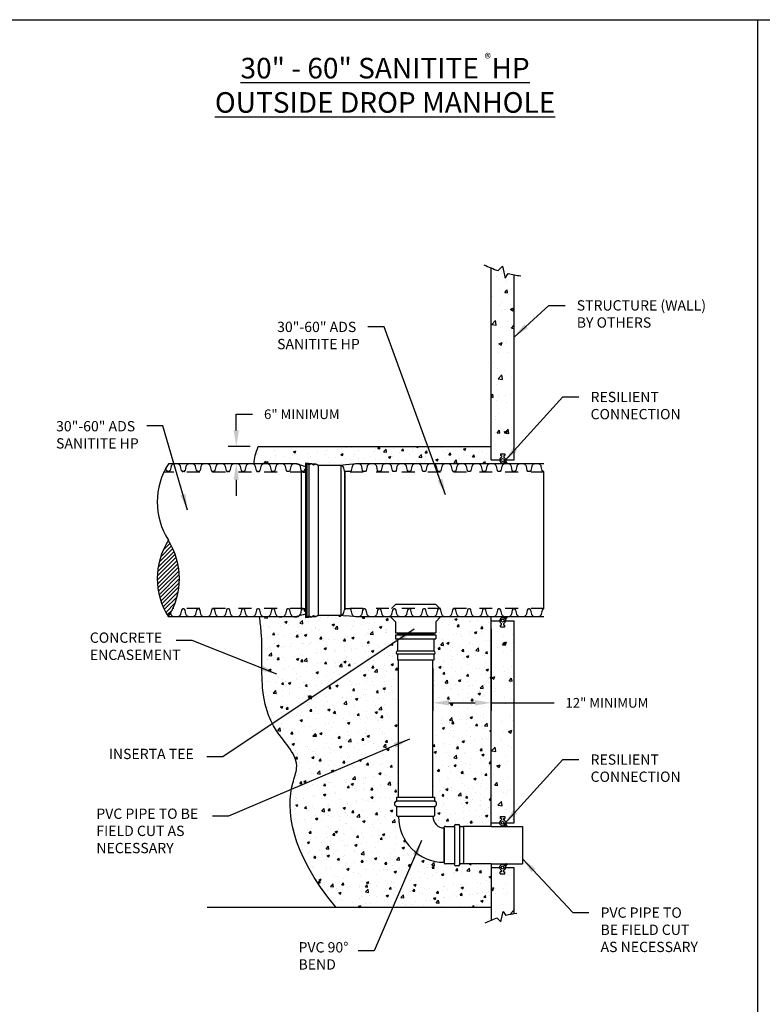
# Model space of a CAD drawing. Units: inches. Extents: x 0 to 41.3, y -0.2 to 26.6.
# Drawn here: x 25.8 to 31.6, y 10.5 to 18.1 of the extents above; entities that cross this region are included whole.
import ezdxf

# ---------------------------------------------------------------- set-up
doc = ezdxf.new("R2010")
doc.units = ezdxf.units.IN
doc.header["$MEASUREMENT"] = 0
doc.linetypes.add('HiddenADS', pattern=[0.078125, 0.0625, -0.015625])
for name, color, linetype in [('corr', 7, 'Continuous'), ('dim', 1, 'Continuous'), ('GASKET', 1, 'Continuous'), ('hidden', 6, 'HiddenADS'), ('OBJECT', 125, 'Continuous'), ('pipe', 7, 'Continuous'), ('text-d', 7, 'Continuous')]:
    doc.layers.add(name, color=color, linetype=linetype)
doc.styles.get("Standard").update_dxf_attribs({"font": 'arial.ttf'})
doc.dimstyles.new('ADS DETAIL', dxfattribs={"dimscale": 6, "dimtxt": 0.075, "dimasz": 0.125, "dimexe": 0.0625, "dimexo": 0.0625, "dimgap": 0.09, "dimtad": 0, "dimtih": 1, "dimtoh": 1, "dimzin": 10, "dimdsep": 46, "dimtxsty": 'Standard', "dimcen": 0.09, "dimclrd": 256, "dimclre": 256, "dimclrt": 256, "dimazin": 2, "dimtfac": 1, "dimtofl": 0, "dimtmove": 0, "dimatfit": 3, "dimfxl": 1, "dimtolj": 1, "dimtzin": 0, "dimarcsym": 0})
doc.dimstyles.new('ADS PLAN', dxfattribs={"dimtxt": 0.075, "dimasz": 0.125, "dimexe": 0.0625, "dimexo": 0.0625, "dimgap": 0.09, "dimtad": 0, "dimlfac": 0.083333, "dimrnd": 0.5, "dimdsep": 46, "dimtxsty": 'Standard', "dimcen": 0.09, "dimclrd": 256, "dimclre": 256, "dimclrt": 256, "dimadec": 0, "dimazin": 0, "dimtfac": 1, "dimtofl": 0, "dimtmove": 0, "dimatfit": 3, "dimfxl": 1, "dimtolj": 1, "dimtzin": 0, "dimarcsym": 0})

# ---------------------------------------------------------------- blocks, each defined once
blk = doc.blocks.new('*D17')
at = {"layer": 'Defpoints', "color": 0, "ltscale": 0.125, "transparency": 16777216}
for p in [(29.4972, 13.4382), (29.0452, 13.1316), (29.4972, 12.8021)]:
    blk.add_point(p, dxfattribs=at)
at = {"layer": 'dim', "lineweight": -2, "ltscale": 0.125, "transparency": 16777216}
for p, q in [((29.4972, 13.3757), (29.4972, 12.7396)), ((29.0452, 13.0691), (29.0452, 12.7396)), ((29.1702, 12.8021), (29.3722, 12.8021)), ((29.4972, 12.8021), (29.9852, 12.8021))]:
    blk.add_line(p, q, dxfattribs=at)
at = {"layer": 'dim', "ltscale": 0.125, "transparency": 16777216}
for points in [[(29.1702, 12.8229), (29.1702, 12.7813), (29.0452, 12.8021)], [(29.3722, 12.8229), (29.3722, 12.7813), (29.4972, 12.8021)]]:
    blk.add_solid(points, dxfattribs=at)
at = {"layer": 'dim', "ltscale": 0.125, "transparency": 16777216, "insert": (30.3927, 12.8021), "char_height": 0.075, "attachment_point": 5}
blk.add_mtext('\\A1;12" MINIMUM', dxfattribs=at)
blk = doc.blocks.new('*D18')
at = {"layer": 'Defpoints', "color": 0, "ltscale": 0.125, "transparency": 16777216}
for p in [(27.5241, 14.7868), (27.6941, 14.7868), (27.809, 14.654)]:
    blk.add_point(p, dxfattribs=at)
at = {"layer": 'dim', "lineweight": -2, "ltscale": 0.125, "transparency": 16777216}
for p, q in [((27.5241, 14.9118), (27.5241, 15.0368)), ((27.5241, 15.0368), (27.6491, 15.0368)), ((27.6316, 14.7868), (27.4616, 14.7868)), ((27.7465, 14.654), (27.4616, 14.654)), ((27.5241, 14.529), (27.5241, 14.404))]:
    blk.add_line(p, q, dxfattribs=at)
at = {"layer": 'dim', "ltscale": 0.125, "transparency": 16777216}
for points in [[(27.5032, 14.9118), (27.5449, 14.9118), (27.5241, 14.7868)], [(27.5032, 14.529), (27.5449, 14.529), (27.5241, 14.654)]]:
    blk.add_solid(points, dxfattribs=at)
at = {"layer": 'dim', "ltscale": 0.125, "transparency": 16777216, "insert": (28.0311, 15.0368), "char_height": 0.075, "attachment_point": 5}
blk.add_mtext('\\A1;6" MINIMUM', dxfattribs=at)

msp = doc.modelspace()

# ---------------------------------------------------------------- hatches: boundary and pattern name
at = {"layer": 'pipe', "ltscale": 0.125}
h = msp.add_hatch(dxfattribs=at)
h.set_pattern_fill('AR-CONC', color=256, scale=0.0369)
h.set_pattern_definition([(50, (0, 0), (0.264669, -0.0231555), [0.027675, -0.304425]), (355, (0, 0), (-0.0511992, 0.277559), [0.02214, -0.24354]), (100.45144, (0.02206, -0.00193), (0.2134698, 0.2544034), [0.0235201, -0.2587214]), (46.1842, (0, 0.0738), (0.393812, -0.0610766), [0.0415125, -0.4566375]), (96.6356, (0.0328, 0.0687), (0.3448903, 0.3594498), [0.03528, -0.3880824]), (351.1842, (0, 0.0738), (0.3448903, 0.35945), [0.03321, -0.36531]), (21, (0.0369, 0.05535), (0.2202587, -0.1485664), [0.027675, -0.304425]), (326, (0.0369, 0.05535), (0.0897834, 0.2675804), [0.02214, -0.24354]), (71.45144, (0.05525, 0.04297), (0.310042, 0.119014), [0.0235201, -0.2587214]), (37.5, (0, 0), (0.00448699, 0.12283783), [0, -0.240588, 0, -0.24723, 0, -0.2444625]), (7.5, (0, 0), (0.09707266, 0.1455379), [0, -0.140958, 0, -0.235053, 0, -0.0931725]), (327.5, (-0.08229, 0), (0.19698048, -0.00832275), [0, -0.09225, 0, -0.28782, 0, -0.381915]), (317.5, (-0.11919, 0), (0.2151957, 0.0369387), [0, -0.119925, 0, -0.191142, 0, -0.271215])])
h.paths.add_polyline_path([(29.6743, 16.1167, -0.013145), (29.6282, 16.1266), (29.6047, 16.0902), (29.5839, 16.1826), (29.5518, 16.1486, -0.016224), (29.4972, 16.169), (29.4972, 14.6829), (29.5627, 14.6829, -0.309094), (29.5777, 14.7042), (29.5777, 14.7165), (29.5681, 14.7165), (29.5681, 14.7309), (29.6035, 14.7309), (29.6035, 14.7165), (29.5939, 14.7165), (29.5939, 14.7042, -0.174209), (29.6058, 14.6941), (29.6091, 14.6829), (29.6743, 14.6829)])
h.paths.add_polyline_path([(29.6743, 13.4382), (29.6091, 13.4382), (29.6088, 13.4373, -0.298309), (29.5939, 13.4169), (29.5939, 13.4046), (29.6035, 13.4046), (29.6035, 13.3902), (29.5681, 13.3902), (29.5681, 13.4046), (29.5777, 13.4046), (29.5777, 13.4169, -0.309094), (29.5627, 13.4382), (29.4972, 13.4382), (29.4972, 11.8735), (29.5616, 11.8735, -0.313041), (29.5766, 11.8952), (29.5766, 11.9075), (29.567, 11.9075), (29.567, 11.9219), (29.6024, 11.9219), (29.6024, 11.9075), (29.5928, 11.9075), (29.5928, 11.8952, -0.174209), (29.6047, 11.8851), (29.6081, 11.8735), (29.6743, 11.8735)])
h.paths.add_polyline_path([(29.6733, 11.5269), (29.6081, 11.5269), (29.6078, 11.5256, -0.298309), (29.5928, 11.5052), (29.5928, 11.493), (29.6024, 11.493), (29.6024, 11.4785), (29.567, 11.4785), (29.567, 11.493), (29.5766, 11.5052, -0.313041), (29.5616, 11.5269), (29.4962, 11.5269), (29.4962, 11.3945), (29.4962, 11.1173, -0.016548), (29.5443, 11.1353), (29.5722, 11.1059), (29.5902, 11.186), (29.6106, 11.1545, -0.020545), (29.6733, 11.1669)])
at = {"layer": 'pipe'}
h = msp.add_hatch(dxfattribs=at)
h.set_pattern_fill('AR-CONC', color=256, scale=0.025544, style=0)
h.set_pattern_definition([(50, (22.49035, 7.93481), (0.1832178, -0.0160295), [0.019158, -0.210739]), (355, (22.49035, 7.93481), (-0.0354428, 0.192141), [0.0153265, -0.1685912]), (100.4514, (22.50562, 7.93347), (0.147775, 0.1761113), [0.016282, -0.1791006]), (46.1842, (22.49035, 7.9859), (0.2726174, -0.0422804), [0.028737, -0.3161085]), (96.6356, (22.51307, 7.98238), (0.2387514, 0.24883), [0.024423, -0.268651]), (351.1842, (22.49035, 7.9859), (0.238751, 0.24883), [0.02299, -0.252887]), (21, (22.5159, 7.97313), (0.1524747, -0.1028455), [0.019158, -0.210739]), (326, (22.5159, 7.97313), (0.0621528, 0.1852332), [0.0153265, -0.1685912]), (71.4514, (22.5286, 7.96456), (0.2146275, 0.0823876), [0.016282, -0.1791006]), (37.5, (22.49035, 7.93481), (0.00310613, 0.0850348), [0, -0.1665477, 0, -0.1711456, 0, -0.1692298]), (7.5, (22.49035, 7.93481), (0.0671988, 0.100749), [0, -0.0975786, 0, -0.1627161, 0, -0.0644989]), (327.5, (22.433385, 7.93481), (0.13636026, -0.00576144), [0, -0.0638603, 0, -0.1992442, 0, -0.2643817]), (317.5, (22.40784, 7.93481), (0.1489698, 0.025571), [0, -0.0830184, 0, -0.1323186, 0, -0.1877493])])
edge = h.paths.add_edge_path()
edge.add_line((29.4972, 14.7868), (27.6941, 14.7868))
edge.add_spline(control_points=[(27.6941, 14.7868), (27.6847, 14.7637), (27.6699, 14.7201), (27.6636, 14.675), (27.662, 14.654)], knot_values=[140.022378, 140.022378, 140.022378, 140.022378, 143.390357, 146.247722, 146.247722, 146.247722, 146.247722], degree=3, periodic=0)
edge.add_line((27.662, 14.654), (27.809, 14.654))
edge.add_line((27.809, 14.654), (27.9828, 14.654))
edge.add_arc((27.9828, 14.5895), 0.0645, 70.4414, 90, ccw=False)
edge.add_arc((27.9962, 14.6272), 0.0245, 50.5947, 70.63209, ccw=False)
edge.add_line((28.0118, 14.6461), (28.0407, 14.6382))
edge.add_line((28.0407, 14.6382), (28.0588, 14.6322))
edge.add_line((28.0588, 14.6322), (28.0588, 14.6582))
edge.add_line((28.0588, 14.6582), (28.0596, 14.658))
edge.add_line((28.0596, 14.658), (28.105, 14.6532))
edge.add_line((28.105, 14.6532), (28.1406, 14.6506))
edge.add_line((28.1406, 14.6506), (28.1621, 14.6405))
edge.add_arc((28.1621, 14.6391), 0.00132, 15.61988, 89.99044, ccw=False)
edge.add_arc((28.1638, 14.6396), 0.000449, 195.61988, 195.9528)
edge.add_line((28.1634, 14.6395), (28.1638, 14.6392))
edge.add_line((28.1638, 14.6392), (28.3298, 14.6392))
edge.add_line((28.3298, 14.6392), (28.3302, 14.6395))
edge.add_arc((28.3315, 14.6391), 0.00132, 89.99026, 165.19445, ccw=False)
edge.add_line((28.3315, 14.6405), (28.3725, 14.6449))
edge.add_line((28.3725, 14.6449), (28.4439, 14.6525))
edge.add_arc((28.4576, 14.5895), 0.0645, 90, 102.25981, ccw=False)
edge.add_line((28.4576, 14.654), (29.5963, 14.654))
edge.add_line((29.5963, 14.654), (29.5963, 14.6542))
edge.add_line((29.5963, 14.6542), (29.5742, 14.6625))
edge.add_arc((29.5858, 14.6825), 0.0231, 179.17512, 240, ccw=False)
edge.add_line((29.5627, 14.6829), (29.4972, 14.6829))
edge.add_line((29.4972, 14.6829), (29.4972, 14.7868))
edge = h.paths.add_edge_path()
edge.add_line((28.7795, 13.1316), (28.7714, 13.1316))
edge.add_line((28.7714, 13.1316), (28.7714, 13.1795))
edge.add_arc((28.7714, 13.1905), 0.0111, 90, 270, ccw=False)
edge.add_line((28.7714, 13.2016), (28.7714, 13.2966))
edge.add_line((28.7714, 13.2966), (28.7558, 13.2966))
edge.add_line((28.7558, 13.2966), (28.7558, 13.3276))
edge.add_line((28.7558, 13.3276), (28.7714, 13.3276))
edge.add_line((28.7714, 13.3276), (28.7714, 13.3435))
edge.add_line((28.7714, 13.3435), (28.7558, 13.3435))
edge.add_line((28.7558, 13.3435), (28.7558, 13.4302))
edge.add_line((28.7558, 13.4302), (28.7189, 13.4671))
edge.add_line((28.7189, 13.4671), (28.6011, 13.4671))
edge.add_line((28.6011, 13.4671), (28.4576, 13.4671))
edge.add_arc((28.4576, 13.5315), 0.0645, 257.74019, 270, ccw=False)
edge.add_line((28.4439, 13.4685), (28.3725, 13.4762))
edge.add_line((28.3725, 13.4762), (28.3315, 13.4806))
edge.add_line((28.3315, 13.4806), (28.3298, 13.4819))
edge.add_line((28.3298, 13.4819), (28.1638, 13.4819))
edge.add_line((28.1638, 13.4819), (28.1633, 13.4816))
edge.add_arc((28.1621, 13.4819), 0.00129, 270, 344.50237, ccw=False)
edge.add_line((28.1621, 13.4806), (28.1406, 13.4704))
edge.add_line((28.1406, 13.4704), (28.105, 13.4678))
edge.add_line((28.105, 13.4678), (28.0588, 13.463))
edge.add_line((28.0588, 13.463), (28.0588, 13.4889))
edge.add_line((28.0588, 13.4889), (28.0407, 13.4829))
edge.add_line((28.0407, 13.4829), (28.0118, 13.475))
edge.add_arc((27.9962, 13.4939), 0.0245, 289.36791, 309.4053, ccw=False)
edge.add_arc((27.9828, 13.5315), 0.0645, 270, 289.5586, ccw=False)
edge.add_line((27.9828, 13.4671), (27.7037, 13.4671))
edge.add_spline(control_points=[(27.7037, 13.4671), (27.7095, 13.4277), (27.7327, 13.2457), (27.7037, 12.9435), (27.7939, 12.5827), (28.0337, 12.3702), (27.9013, 12.0513), (27.9365, 11.6478), (28.2966, 11.2174)], knot_values=[2.346319, 2.346319, 2.346319, 2.346319, 7.699086, 27.049441, 42.970655, 57.77896, 62.810357, 86.136822, 86.136822, 86.136822, 86.136822], degree=3, periodic=0)
edge.add_line((28.2966, 11.2174), (29.4962, 11.2174))
edge.add_line((29.4962, 11.2174), (29.4962, 11.3945))
edge.add_line((29.4962, 11.3945), (29.4962, 11.5554))
edge.add_line((29.4962, 11.5554), (29.2827, 11.5554))
edge.add_line((29.2827, 11.5554), (29.2827, 11.5551))
edge.add_line((29.2827, 11.5551), (29.2532, 11.5551))
edge.add_line((29.2532, 11.5551), (29.2532, 11.5504))
edge.add_arc((29.243, 11.5504), 0.0102, 270, 360, ccw=False)
edge.add_line((29.243, 11.5402), (29.2227, 11.5402))
edge.add_arc((29.2227, 11.5504), 0.0102, 180, 270, ccw=False)
edge.add_line((29.2125, 11.5504), (29.2125, 11.5551))
edge.add_line((29.2125, 11.5551), (29.1425, 11.5551))
edge.add_arc((29.1425, 11.5641), 0.00897, 192.01867, 270, ccw=False)
edge.add_line((29.1337, 11.5622), (29.1337, 11.5674))
edge.add_arc((29.1337, 11.9216), 0.3542, 180, 270, ccw=False)
edge.add_line((28.7795, 11.9216), (28.7743, 11.9216))
edge.add_arc((28.7762, 11.9304), 0.00897, 180, 257.98133, ccw=False)
edge.add_line((28.7672, 11.9304), (28.7672, 12.0004))
edge.add_line((28.7672, 12.0004), (28.7625, 12.0004))
edge.add_arc((28.7625, 12.0106), 0.0102, 180, 270, ccw=False)
edge.add_line((28.7523, 12.0106), (28.7523, 12.0309))
edge.add_arc((28.7625, 12.0309), 0.0102, 90, 180, ccw=False)
edge.add_line((28.7625, 12.041), (28.7672, 12.041))
edge.add_line((28.7672, 12.041), (28.7672, 12.0706))
edge.add_line((28.7672, 12.0706), (28.7795, 12.0706))
edge.add_line((28.7795, 12.0706), (28.7795, 13.1316))
h.paths.add_polyline_path([(29.4972, 13.4671), (29.1058, 13.4671), (29.0689, 13.4302), (29.0689, 13.3435), (29.0532, 13.3435), (29.0532, 13.3276), (29.0689, 13.3276), (29.0689, 13.2966), (29.0532, 13.2966), (29.0532, 13.2016, -1), (29.0532, 13.1795), (29.0532, 13.1316), (29.0452, 13.1316), (29.0452, 12.0706), (29.0574, 12.0706), (29.0574, 12.041), (29.0622, 12.041, -0.414214), (29.0724, 12.0309), (29.0724, 12.0106, -0.414214), (29.0622, 12.0004), (29.0574, 12.0004), (29.0574, 11.9304, -0.354027), (29.0503, 11.9216), (29.0452, 11.9216, 0.414214), (29.1337, 11.833), (29.1337, 11.8382, -0.354027), (29.1425, 11.8453), (29.2125, 11.8453), (29.2125, 11.8501, -0.414214), (29.2227, 11.8602), (29.243, 11.8602, -0.414214), (29.2532, 11.8501), (29.2532, 11.8453), (29.2827, 11.8453), (29.2827, 11.845), (29.4972, 11.845)])
at = {"layer": 'pipe', "ltscale": 0.125}
h = msp.add_hatch(dxfattribs=at)
h.set_pattern_fill('ANSI31', color=256, scale=0.177106, style=0)
h.set_pattern_definition([(45, (26.647748, 10.950284), (-0.0156541, 0.0156541), [])])
h.paths.add_polyline_path([(26.9981, 13.4671, 0.289618), (26.9981, 14.0605, 0.289618)])
at = {"layer": 'pipe'}
h = msp.add_hatch(dxfattribs=at)
h.set_pattern_fill('ANSI31', color=256, scale=0.044276, angle=225, style=0)
h.set_pattern_definition([(270, (26.405007, 25.686315), (0.0055345602, -3e-18), [])])
h.paths.add_polyline_path([(29.0558, 13.3435), (28.8073, 13.3435), (28.7914, 13.3276), (29.0558, 13.3276)])
h.paths.add_polyline_path([(28.8073, 13.3435), (28.7714, 13.3435), (28.7714, 13.3276), (28.7914, 13.3276)])

# ---------------------------------------------------------------- linework, layer by layer
at = {"color": 0}
for p, q in [((29.4972, 11.845), (29.7393, 11.845)), ((29.7393, 11.845), (29.7393, 11.5554)), ((29.4962, 11.5554), (29.7393, 11.5554))]:
    msp.add_line(p, q, dxfattribs=at)
at = {"layer": 'corr', "color": 7, "linetype": 'Continuous'}
msp.add_line((28.0274, 14.6002), (28.0274, 13.5209), dxfattribs=at)
at = {"layer": 'corr', "ltscale": 0.125}
msp.add_line((28.3644, 13.524), (28.3644, 14.5971), dxfattribs=at)
at = {"layer": 'GASKET', "color": 7}
for p, q in [((29.5681, 14.7309), (29.6035, 14.7309)), ((29.5681, 14.7309), (29.5681, 14.7165)), ((29.5777, 14.7165), (29.5681, 14.7165)), ((29.5777, 14.7165), (29.5777, 14.7042)), ((29.5939, 14.7165), (29.5939, 14.7042)), ((29.5939, 14.7165), (29.6035, 14.7165)), ((29.6035, 14.7309), (29.6035, 14.7165)), ((29.5742, 14.6625), (29.5963, 14.6542)), ((29.5963, 14.6542), (29.616, 14.6545)), ((29.6058, 14.6941), (29.6139, 14.6667)), ((29.614, 14.6665), (29.621, 14.6595)), ((29.5742, 13.4585), (29.5963, 13.4669)), ((29.5963, 13.4669), (29.616, 13.4666)), ((29.6058, 13.427), (29.6139, 13.4544)), ((29.614, 13.4545), (29.621, 13.4616)), ((29.5777, 13.4046), (29.5681, 13.4046)), ((29.5681, 13.3902), (29.5681, 13.4046)), ((29.5681, 13.3902), (29.6035, 13.3902)), ((29.5777, 13.4046), (29.5777, 13.4169)), ((29.5939, 13.4046), (29.5939, 13.4169)), ((29.5939, 13.4046), (29.6035, 13.4046)), ((29.6035, 13.3902), (29.6035, 13.4046)), ((29.567, 11.9219), (29.6024, 11.9219)), ((29.567, 11.9219), (29.567, 11.9075)), ((29.5766, 11.9075), (29.567, 11.9075)), ((29.5766, 11.9075), (29.5766, 11.8952)), ((29.5928, 11.9075), (29.5928, 11.8952)), ((29.5928, 11.9075), (29.6024, 11.9075)), ((29.6024, 11.9219), (29.6024, 11.9075)), ((29.5732, 11.8535), (29.5953, 11.8452)), ((29.5953, 11.8452), (29.615, 11.8455)), ((29.6047, 11.8851), (29.6128, 11.8577)), ((29.6129, 11.8575), (29.62, 11.8505)), ((29.5732, 11.5469), (29.5953, 11.5552)), ((29.5953, 11.5552), (29.615, 11.5549)), ((29.6047, 11.5153), (29.6128, 11.5427)), ((29.6129, 11.5429), (29.62, 11.5499)), ((29.5766, 11.493), (29.567, 11.493)), ((29.567, 11.4785), (29.567, 11.493)), ((29.567, 11.4785), (29.6024, 11.4785)), ((29.5766, 11.493), (29.5766, 11.5052)), ((29.5928, 11.493), (29.5928, 11.5052)), ((29.5928, 11.493), (29.6024, 11.493)), ((29.6024, 11.4785), (29.6024, 11.493))]:
    msp.add_line(p, q, dxfattribs=at)
for centre, radius in [((29.5858, 14.6825), 0.0111), ((29.6023, 14.6642), 0.0054), ((29.5858, 13.4385), 0.0111), ((29.6023, 13.4568), 0.0054), ((29.5847, 11.8735), 0.0111), ((29.6012, 11.8552), 0.0054), ((29.5847, 11.5269), 0.0111), ((29.6012, 11.5452), 0.0054)]:
    msp.add_circle(centre, radius, dxfattribs=at)
for centre, radius, start, end in [((29.5858, 14.6825), 0.0231, 110.47086, 240), ((29.5858, 14.6825), 0.0231, 30, 69.52914), ((29.6179, 14.6577), 0.00366, 240, 30), ((29.5858, 13.4385), 0.0231, 120, 249.52914), ((29.5858, 13.4385), 0.0231, 290.47086, 330), ((29.6179, 13.4634), 0.00366, 330, 120), ((29.5847, 11.8735), 0.0231, 110.47086, 240), ((29.5847, 11.8735), 0.0231, 30, 69.52914), ((29.6168, 11.8486), 0.00366, 240, 30), ((29.5847, 11.5269), 0.0231, 120, 249.52914), ((29.5847, 11.5269), 0.0231, 290.47086, 330), ((29.6168, 11.5518), 0.00366, 330, 120)]:
    msp.add_arc(centre, radius, start, end, dxfattribs=at)
at = {"layer": 'hidden'}
for p, q in [((28.0407, 14.5874), (26.9621, 14.5874)), ((28.0407, 14.5874), (28.0588, 14.5874)), ((29.9057, 14.5874), (28.3725, 14.5874)), ((28.0407, 13.5336), (27.034, 13.5336)), ((29.9057, 13.5336), (28.3725, 13.5336))]:
    msp.add_line(p, q, dxfattribs=at)
at = {"layer": 'OBJECT', "color": 7}
for p, q in [((29.4972, 14.6829), (29.4972, 16.169)), ((29.6743, 14.6829), (29.6743, 16.1167)), ((29.4972, 14.6829), (29.5627, 14.6829)), ((29.6091, 14.6829), (29.6743, 14.6829)), ((29.4972, 11.845), (29.4972, 13.4671)), ((29.4972, 13.4382), (29.5627, 13.4382)), ((29.6091, 13.4382), (29.6743, 13.4382)), ((29.6743, 11.8735), (29.6743, 13.4382)), ((29.4972, 11.8735), (29.5616, 11.8735)), ((29.6081, 11.8735), (29.6743, 11.8735)), ((29.4962, 11.5554), (29.4962, 11.3945)), ((29.4962, 11.5269), (29.5616, 11.5269)), ((29.6081, 11.5269), (29.6733, 11.5269)), ((29.6733, 11.5269), (29.6733, 11.1669))]:
    msp.add_line(p, q, dxfattribs=at)
at = {"layer": 'pipe', "ltscale": 0.125}
for p, q in [((0, 18.092), (39.622, 18.092)), ((31.5574, 18.092), (31.5574, 8.5365)), ((27.6941, 14.7868), (29.4972, 14.7868)), ((28.0691, 14.6555), (28.0691, 13.4656)), ((28.0864, 14.6444), (28.0864, 13.4767)), ((28.1576, 14.6392), (28.1576, 13.4819)), ((28.3334, 14.6391), (28.3334, 13.4819)), ((29.5963, 14.6542), (29.5963, 14.654)), ((28.3646, 14.5941), (28.3646, 13.527)), ((29.9057, 13.5287), (29.9057, 14.5924)), ((28.357, 13.501), (28.3618, 13.5225)), ((28.3697, 13.5287), (28.3725, 13.5287)), ((28.0588, 13.4631), (28.0596, 13.4631)), ((28.0596, 13.4631), (28.0691, 13.4656)), ((28.0691, 13.4656), (28.0864, 13.4767)), ((28.0864, 13.4767), (28.105, 13.4678)), ((28.105, 13.4678), (28.122, 13.4793)), ((28.122, 13.4793), (28.1406, 13.4704)), ((28.1406, 13.4704), (28.1576, 13.4819)), ((28.1576, 13.4819), (28.1604, 13.4819)), ((28.1638, 13.4819), (28.3298, 13.4819)), ((29.1058, 13.4671), (28.7189, 13.4671)), ((28.7795, 12.0706), (28.7795, 13.1316)), ((29.0452, 12.0706), (29.0452, 13.1316)), ((29.1337, 11.833), (29.1337, 11.5674)), ((29.2827, 11.845), (29.2827, 11.8453)), ((29.4972, 11.845), (29.2827, 11.845)), ((29.2827, 11.845), (29.2827, 11.5554)), ((29.4962, 11.5554), (29.2827, 11.5554)), ((29.2827, 11.5554), (29.2827, 11.5551)), ((29.4962, 11.3945), (29.4962, 11.1173)), ((28.2966, 11.2174), (27.2977, 11.2174)), ((29.4962, 11.2174), (28.2966, 11.2174))]:
    msp.add_line(p, q, dxfattribs=at)
at = {"layer": 'pipe'}
for p, q in [((29.5518, 16.1486), (29.5839, 16.1826)), ((29.5839, 16.1826), (29.6047, 16.0902)), ((29.6047, 16.0902), (29.6282, 16.1266)), ((28.105, 14.6532), (28.0588, 14.6581)), ((28.0588, 14.6581), (28.0588, 13.4889)), ((28.1406, 14.6506), (28.105, 14.6532)), ((28.1621, 14.6405), (28.1406, 14.6506)), ((28.1638, 14.6392), (28.1621, 14.6405)), ((28.3298, 14.6392), (28.1638, 14.6392)), ((28.3315, 14.6405), (28.3298, 14.6392)), ((28.3725, 14.6449), (28.3315, 14.6405)), ((26.9848, 14.6002), (26.9797, 14.6227)), ((27.0014, 14.5924), (26.9947, 14.5924)), ((27.0187, 14.6326), (27.0114, 14.6002)), ((27.1006, 14.6002), (27.0933, 14.6326)), ((27.1173, 14.5924), (27.1105, 14.5924)), ((27.1345, 14.6326), (27.1272, 14.6002)), ((27.2165, 14.6002), (27.2092, 14.6326)), ((27.2331, 14.5924), (27.2264, 14.5924)), ((27.2504, 14.6326), (27.2431, 14.6002)), ((27.3323, 14.6002), (27.325, 14.6326)), ((27.349, 14.5924), (27.3422, 14.5924)), ((27.3662, 14.6326), (27.3589, 14.6002)), ((27.4482, 14.6002), (27.4409, 14.6326)), ((27.4648, 14.5924), (27.4581, 14.5924)), ((27.4821, 14.6326), (27.4748, 14.6002)), ((27.564, 14.6002), (27.5567, 14.6326)), ((27.5807, 14.5924), (27.5739, 14.5924)), ((27.5979, 14.6326), (27.5906, 14.6002)), ((27.6799, 14.6002), (27.6726, 14.6326)), ((27.6965, 14.5924), (27.6898, 14.5924)), ((27.7138, 14.6326), (27.7065, 14.6002)), ((27.7957, 14.6002), (27.7884, 14.6326)), ((27.809, 14.5924), (27.8056, 14.5924)), ((27.8124, 13.5287), (27.809, 13.5287)), ((27.8296, 13.4884), (27.8223, 13.5209)), ((27.9116, 13.5209), (27.9043, 13.4884)), ((27.9283, 13.5287), (27.9214, 13.5287)), ((27.9455, 13.4884), (27.9382, 13.5209)), ((28.0274, 13.5209), (28.0201, 13.4884)), ((28.0407, 13.5287), (28.0373, 13.5287)), ((28.0407, 13.5336), (28.0588, 13.5336)), ((28.7558, 13.5643), (28.7251, 13.5336)), ((29.0689, 13.5643), (28.7558, 13.5643)), ((29.0689, 13.5643), (29.0996, 13.5336)), ((27.9828, 13.4671), (27.7037, 13.4671)), ((28.0118, 13.475), (27.9828, 13.4671)), ((28.0407, 13.4829), (28.0118, 13.475)), ((28.0588, 13.4889), (28.0588, 13.463)), ((28.0588, 13.463), (28.105, 13.4678)), ((28.105, 13.4678), (28.1406, 13.4704)), ((28.1406, 13.4704), (28.1621, 13.4806)), ((28.1621, 13.4806), (28.1634, 13.4816)), ((28.1634, 13.4816), (28.1638, 13.4819)), ((28.1638, 13.4819), (28.3298, 13.4819)), ((28.3298, 13.4819), (28.3302, 13.4816)), ((28.3302, 13.4816), (28.3315, 13.4806)), ((28.3315, 13.4806), (28.3725, 13.4762)), ((28.4576, 13.4671), (28.3725, 13.4762)), ((28.6011, 13.4671), (28.4576, 13.4671)), ((28.7189, 13.4671), (28.6011, 13.4671)), ((28.7558, 13.4302), (28.7189, 13.4671)), ((28.7558, 13.4302), (28.7558, 13.3435)), ((29.0689, 13.4302), (29.1058, 13.4671)), ((29.0689, 13.4302), (29.0689, 13.3435)), ((28.7558, 13.3435), (29.0689, 13.3435)), ((28.7714, 13.3435), (28.7714, 13.3276)), ((29.0532, 13.3435), (29.0532, 13.3276)), ((28.7558, 13.3276), (29.0689, 13.3276)), ((28.7558, 13.3276), (28.7558, 13.2966)), ((28.7558, 13.2966), (29.0689, 13.2966)), ((28.7714, 13.2966), (28.7714, 13.2016)), ((29.0532, 13.2966), (29.0532, 13.2016)), ((29.0689, 13.3276), (29.0689, 13.2966)), ((29.0532, 13.2016), (28.7714, 13.2016)), ((28.7714, 13.1795), (28.7714, 13.1316)), ((29.0532, 13.1795), (28.7714, 13.1795)), ((29.0532, 13.1316), (28.7714, 13.1316)), ((29.0532, 13.1795), (29.0532, 13.1316)), ((28.7672, 12.041), (28.7672, 12.0706)), ((28.7672, 12.0706), (28.7795, 12.0706)), ((28.7795, 12.0706), (29.0452, 12.0706)), ((29.0452, 12.0706), (29.0574, 12.0706)), ((29.0574, 12.0706), (29.0574, 12.041)), ((28.7523, 12.0106), (28.7523, 12.0309)), ((28.7625, 12.041), (28.7672, 12.041)), ((28.7672, 12.0004), (28.7625, 12.0004)), ((29.0574, 12.041), (28.7672, 12.041)), ((28.7672, 11.9304), (28.7672, 12.0004)), ((28.7672, 12.0004), (29.0574, 12.0004)), ((29.0574, 12.041), (29.0622, 12.041)), ((29.0622, 12.0004), (29.0574, 12.0004)), ((29.0574, 12.0004), (29.0574, 11.9304)), ((29.0724, 12.0309), (29.0724, 12.0106)), ((28.7795, 11.9216), (28.7743, 11.9216)), ((29.0452, 11.9216), (28.7795, 11.9216)), ((29.0503, 11.9216), (29.0452, 11.9216)), ((29.1337, 11.833), (29.1337, 11.8382)), ((29.1337, 11.5674), (29.1337, 11.833)), ((29.1425, 11.8453), (29.2125, 11.8453)), ((29.2125, 11.8453), (29.2125, 11.8501)), ((29.2125, 11.8453), (29.2125, 11.5551)), ((29.2227, 11.8602), (29.243, 11.8602)), ((29.2532, 11.8501), (29.2532, 11.8453)), ((29.2532, 11.8453), (29.2827, 11.8453)), ((29.2532, 11.5551), (29.2532, 11.8453)), ((29.1337, 11.5622), (29.1337, 11.5674)), ((29.2125, 11.5551), (29.1425, 11.5551)), ((29.2125, 11.5504), (29.2125, 11.5551)), ((29.243, 11.5402), (29.2227, 11.5402)), ((29.2827, 11.5551), (29.2532, 11.5551)), ((29.2532, 11.5551), (29.2532, 11.5504)), ((29.5443, 11.1353), (29.5722, 11.1059)), ((29.5722, 11.1059), (29.5902, 11.186)), ((29.5902, 11.186), (29.6106, 11.1545))]:
    msp.add_line(p, q, dxfattribs=at)
for points in [[(27.809, 14.654), (26.9981, 14.654)], [(28.0407, 14.6382), (27.9828, 14.654), (27.809, 14.654)], [(29.9057, 14.654), (28.4576, 14.654), (28.3725, 14.6449)], [(27.7037, 13.4671), (26.9981, 13.4671)], [(29.4972, 13.4671), (29.1058, 13.4671)], [(29.9057, 13.4671), (29.4972, 13.4671)]]:
    msp.add_lwpolyline(points, dxfattribs=at)
for points in [[(28.0407, 14.5924), (28.0373, 14.5924, -0.350453), (28.0274, 14.6002), (28.0201, 14.6326, 0.257438), (28.0044, 14.6503, 0.172358), (27.9612, 14.6503, 0.257438), (27.9455, 14.6326), (27.9382, 14.6002, -0.348961), (27.9283, 14.5924), (27.9214, 14.5924, -0.348961), (27.9116, 14.6002), (27.9043, 14.6326, 0.257438), (27.8885, 14.6503, 0.172358), (27.8453, 14.6503, 0.257438), (27.8296, 14.6326), (27.8223, 14.6002, -0.350453), (27.8124, 14.5924), (27.809, 14.5924)], [(29.0947, 14.5924), (29.0914, 14.5924, -0.350453), (29.0815, 14.6002), (29.0741, 14.6326, 0.257438), (29.0584, 14.6503, 0.172358), (29.0152, 14.6503, 0.257438), (28.9995, 14.6326), (28.9922, 14.6002, -0.350453), (28.9823, 14.5924), (28.9755, 14.5924, -0.350453), (28.9656, 14.6002), (28.9583, 14.6326, 0.257438), (28.9426, 14.6503, 0.172358), (28.8994, 14.6503, 0.257438), (28.8836, 14.6326), (28.8763, 14.6002, -0.350453), (28.8664, 14.5924), (28.8597, 14.5924, -0.350453), (28.8498, 14.6002), (28.8425, 14.6326, 0.257438), (28.8267, 14.6503, 0.172358), (28.7835, 14.6503, 0.257438), (28.7678, 14.6326), (28.7605, 14.6002, -0.350453), (28.7506, 14.5924), (28.7438, 14.5924, -0.350453), (28.7339, 14.6002), (28.7266, 14.6326, 0.257438), (28.7109, 14.6503, 0.172358), (28.6677, 14.6503, 0.257438), (28.652, 14.6326), (28.6446, 14.6002, -0.350453), (28.6347, 14.5924), (28.628, 14.5924, -0.350453), (28.6181, 14.6002), (28.6108, 14.6326, 0.257438), (28.595, 14.6503, 0.172358), (28.5518, 14.6503, 0.257438), (28.5361, 14.6326), (28.5288, 14.6002, -0.350453), (28.5189, 14.5924), (28.5121, 14.5924, -0.350453), (28.5022, 14.6002), (28.4949, 14.6326, 0.257438), (28.4792, 14.6503, 0.172358), (28.436, 14.6503, 0.257438), (28.4203, 14.6326), (28.413, 14.6002, -0.350453), (28.403, 14.5924), (28.3725, 14.5924)], [(29.2106, 14.5924), (29.2072, 14.5924, -0.348961), (29.1973, 14.6002), (29.19, 14.6326, 0.257438), (29.1743, 14.6503, 0.172358), (29.1311, 14.6503, 0.257438), (29.1153, 14.6326), (29.108, 14.6002, -0.350453), (29.0981, 14.5924), (29.0947, 14.5924)], [(29.3264, 14.5924), (29.323, 14.5924, -0.348961), (29.3132, 14.6002), (29.3058, 14.6326, 0.257438), (29.2901, 14.6503, 0.172358), (29.2469, 14.6503, 0.257438), (29.2312, 14.6326), (29.2239, 14.6002, -0.350453), (29.214, 14.5924), (29.2106, 14.5924)], [(29.4423, 14.5924), (29.4389, 14.5924, -0.348961), (29.429, 14.6002), (29.4217, 14.6326, 0.257438), (29.406, 14.6503, 0.172358), (29.3628, 14.6503, 0.257438), (29.347, 14.6326), (29.3397, 14.6002, -0.350453), (29.3298, 14.5924), (29.3264, 14.5924)], [(29.5581, 14.5924), (29.5547, 14.5924, -0.348961), (29.5448, 14.6002), (29.5375, 14.6326, 0.257438), (29.5218, 14.6503, 0.172358), (29.4786, 14.6503, 0.257438), (29.4629, 14.6326), (29.4556, 14.6002, -0.350453), (29.4457, 14.5924), (29.4423, 14.5924)], [(29.674, 14.5924), (29.6706, 14.5924, -0.348961), (29.6607, 14.6002), (29.6534, 14.6326, 0.257438), (29.6377, 14.6503, 0.172358), (29.5945, 14.6503, 0.257438), (29.5787, 14.6326), (29.5714, 14.6002, -0.350453), (29.5615, 14.5924), (29.5581, 14.5924)], [(29.7898, 14.5924), (29.7864, 14.5924, -0.348961), (29.7765, 14.6002), (29.7692, 14.6326, 0.257438), (29.7535, 14.6503, 0.172358), (29.7103, 14.6503, 0.257438), (29.6946, 14.6326), (29.6873, 14.6002, -0.350453), (29.6774, 14.5924), (29.674, 14.5924)], [(29.9057, 14.5924), (29.9023, 14.5924, -0.348961), (29.8924, 14.6002), (29.8851, 14.6326, 0.257438), (29.8694, 14.6503, 0.172358), (29.8262, 14.6503, 0.257438), (29.8104, 14.6326), (29.8031, 14.6002, -0.350453), (29.7932, 14.5924), (29.7898, 14.5924)], [(27.809, 13.5287), (27.8056, 13.5287, 0.350453), (27.7957, 13.5209), (27.7884, 13.4884, -0.257438), (27.7727, 13.4708, -0.172358), (27.7295, 13.4708, -0.257438), (27.7138, 13.4884), (27.7065, 13.5209, 0.350453), (27.6965, 13.5287), (27.6898, 13.5287, 0.350453), (27.6799, 13.5209), (27.6726, 13.4884, -0.257438), (27.6568, 13.4708, -0.172358), (27.6136, 13.4708, -0.257438), (27.5979, 13.4884), (27.5906, 13.5209, 0.350453), (27.5807, 13.5287), (27.5739, 13.5287, 0.350453), (27.564, 13.5209), (27.5567, 13.4884, -0.257438), (27.541, 13.4708, -0.172358), (27.4978, 13.4708, -0.257438), (27.4821, 13.4884), (27.4748, 13.5209, 0.350453), (27.4648, 13.5287), (27.4581, 13.5287, 0.350453), (27.4482, 13.5209), (27.4409, 13.4884, -0.257438), (27.4251, 13.4708, -0.172358), (27.3819, 13.4708, -0.257438), (27.3662, 13.4884), (27.3589, 13.5209, 0.350453), (27.349, 13.5287), (27.3422, 13.5287, 0.350453), (27.3323, 13.5209), (27.325, 13.4884, -0.257438), (27.3093, 13.4708, -0.172358), (27.2661, 13.4708, -0.257438), (27.2504, 13.4884), (27.2431, 13.5209, 0.350453), (27.2331, 13.5287), (27.2264, 13.5287, 0.350453), (27.2165, 13.5209), (27.2092, 13.4884, -0.257438), (27.1934, 13.4708, -0.172358), (27.1503, 13.4708, -0.257438), (27.1345, 13.4884), (27.1272, 13.5209, 0.350453), (27.1173, 13.5287), (27.1105, 13.5287, 0.350453), (27.1006, 13.5209), (27.0933, 13.4884, -0.257438), (27.0776, 13.4708, -0.172358), (27.0344, 13.4708, -0.257438), (27.0187, 13.4884), (27.0164, 13.4983)], [(29.0947, 13.5287), (29.0914, 13.5287, 0.350453), (29.0815, 13.5209), (29.0741, 13.4884, -0.257438), (29.0584, 13.4708, -0.172358), (29.0152, 13.4708, -0.257438), (28.9995, 13.4884), (28.9922, 13.5209, 0.350453), (28.9823, 13.5287), (28.9755, 13.5287, 0.350453), (28.9656, 13.5209), (28.9583, 13.4884, -0.257438), (28.9426, 13.4708, -0.172358), (28.8994, 13.4708, -0.257438), (28.8836, 13.4884), (28.8763, 13.5209, 0.350453), (28.8664, 13.5287), (28.8597, 13.5287, 0.350453), (28.8498, 13.5209), (28.8425, 13.4884, -0.257438), (28.8267, 13.4708, -0.172358), (28.7835, 13.4708, -0.257438), (28.7678, 13.4884), (28.7605, 13.5209, 0.350453), (28.7506, 13.5287), (28.7438, 13.5287, 0.350453), (28.7339, 13.5209), (28.7266, 13.4884, -0.257438), (28.7109, 13.4708, -0.172358), (28.6677, 13.4708, -0.257438), (28.652, 13.4884), (28.6446, 13.5209, 0.350453), (28.6347, 13.5287), (28.628, 13.5287, 0.350453), (28.6181, 13.5209), (28.6108, 13.4884, -0.257438), (28.595, 13.4708, -0.172358), (28.5518, 13.4708, -0.257438), (28.5361, 13.4884), (28.5288, 13.5209, 0.350453), (28.5189, 13.5287), (28.5121, 13.5287, 0.350453), (28.5022, 13.5209), (28.4949, 13.4884, -0.257438), (28.4792, 13.4708, -0.172358), (28.436, 13.4708, -0.257438), (28.4203, 13.4884), (28.413, 13.5209, 0.350453), (28.403, 13.5287), (28.3725, 13.5287)], [(29.2106, 13.5287), (29.2072, 13.5287, 0.348961), (29.1973, 13.5209), (29.19, 13.4884, -0.257438), (29.1743, 13.4708, -0.172358), (29.1311, 13.4708, -0.257438), (29.1153, 13.4884), (29.108, 13.5209, 0.350453), (29.0981, 13.5287), (29.0947, 13.5287)], [(29.3264, 13.5287), (29.323, 13.5287, 0.348961), (29.3132, 13.5209), (29.3058, 13.4884, -0.257438), (29.2901, 13.4708, -0.172358), (29.2469, 13.4708, -0.257438), (29.2312, 13.4884), (29.2239, 13.5209, 0.350453), (29.214, 13.5287), (29.2106, 13.5287)], [(29.4423, 13.5287), (29.4389, 13.5287, 0.348961), (29.429, 13.5209), (29.4217, 13.4884, -0.257438), (29.406, 13.4708, -0.172358), (29.3628, 13.4708, -0.257438), (29.347, 13.4884), (29.3397, 13.5209, 0.350453), (29.3298, 13.5287), (29.3264, 13.5287)], [(29.5581, 13.5287), (29.5547, 13.5287, 0.348961), (29.5448, 13.5209), (29.5375, 13.4884, -0.257438), (29.5218, 13.4708, -0.172358), (29.4786, 13.4708, -0.257438), (29.4629, 13.4884), (29.4556, 13.5209, 0.350453), (29.4457, 13.5287), (29.4423, 13.5287)], [(29.674, 13.5287), (29.6706, 13.5287, 0.348961), (29.6607, 13.5209), (29.6534, 13.4884, -0.257438), (29.6377, 13.4708, -0.172358), (29.5945, 13.4708, -0.257438), (29.5787, 13.4884), (29.5714, 13.5209, 0.350453), (29.5615, 13.5287), (29.5581, 13.5287)], [(29.7898, 13.5287), (29.7864, 13.5287, 0.348961), (29.7765, 13.5209), (29.7692, 13.4884, -0.257438), (29.7535, 13.4708, -0.172358), (29.7103, 13.4708, -0.257438), (29.6946, 13.4884), (29.6873, 13.5209, 0.350453), (29.6774, 13.5287), (29.674, 13.5287)], [(29.9057, 13.5287), (29.9023, 13.5287, 0.348961), (29.8924, 13.5209), (29.8851, 13.4884, -0.257438), (29.8694, 13.4708, -0.172358), (29.8262, 13.4708, -0.257438), (29.8104, 13.4884), (29.8031, 13.5209, 0.350453), (29.7932, 13.5287), (29.7898, 13.5287)]]:
    msp.add_lwpolyline(points, format="xyb", dxfattribs=at)
at = {"layer": 'pipe', "ltscale": 0.125}
for points in [[(28.3725, 14.5924), (28.3697, 14.5924, -0.167713), (28.3646, 14.5941, -0.172821), (28.3618, 14.5986), (28.357, 14.6201, 0.162805), (28.3484, 14.6338, 0.175429), (28.3332, 14.6391, -0.173321), (28.3329, 14.6392, -0.160582), (28.3328, 14.6395, 0.339162), (28.3315, 14.6405, 0.343162), (28.3302, 14.6395, -0.167774), (28.3301, 14.6393, -0.163776), (28.3298, 14.6392), (28.1638, 14.6392, -0.171771), (28.1635, 14.6393, -0.159796), (28.1634, 14.6395, 0.334198), (28.1621, 14.6405, 0.343176), (28.1608, 14.6395, -0.167786), (28.1607, 14.6393, -0.163766), (28.1604, 14.6392), (28.1576, 14.6392), (28.1406, 14.6506), (28.122, 14.6418), (28.105, 14.6532), (28.0864, 14.6444), (28.0691, 14.6555), (28.0596, 14.658), (28.0588, 14.658)], [(28.0407, 14.5924), (28.0435, 14.5924, 0.192773), (28.0492, 14.5946, 0.148369), (28.0515, 14.5987, 0.046871), (28.0517, 14.6002, -0.171184), (28.0564, 14.6124, -0.041423), (28.0588, 14.6147, -0.041423)], [(28.0588, 13.5064, -0.041423), (28.0564, 13.5087, -0.171184), (28.0517, 13.5209, 0.046871), (28.0515, 13.5224, 0.148369), (28.0492, 13.5264, 0.192773), (28.0435, 13.5287), (28.0407, 13.5287)]]:
    msp.add_lwpolyline(points, format="xyb", dxfattribs=at)
for points in [[(28.0407, 14.6382), (28.0588, 14.6322)], [(28.0588, 13.4889), (28.0407, 13.4829)]]:
    msp.add_lwpolyline(points, dxfattribs=at)
at = {"layer": 'pipe'}
for centre, radius, start, end in [((29.8387, 16.9988), 0.8972, 243.71106, 251.34795), ((29.8387, 16.9988), 0.8972, 256.43157, 262.74612), ((27.0425, 14.6272), 0.0245, 109.36791, 167.11434), ((27.056, 14.5895), 0.0645, 70.4414, 109.5586), ((27.0694, 14.6272), 0.0245, 12.88566, 70.63209), ((27.1584, 14.6272), 0.0245, 109.36791, 167.11434), ((27.1718, 14.5895), 0.0645, 70.4414, 109.5586), ((27.1853, 14.6272), 0.0245, 12.88566, 70.63209), ((27.2742, 14.6272), 0.0245, 109.36791, 167.11434), ((27.2877, 14.5895), 0.0645, 70.4414, 109.5586), ((27.3011, 14.6272), 0.0245, 12.88566, 70.63209), ((27.3901, 14.6272), 0.0245, 109.36791, 167.11434), ((27.4035, 14.5895), 0.0645, 70.4414, 109.5586), ((27.417, 14.6272), 0.0245, 12.88566, 70.63209), ((27.5059, 14.6272), 0.0245, 109.36791, 167.11434), ((27.5194, 14.5895), 0.0645, 70.4414, 109.5586), ((27.5328, 14.6272), 0.0245, 12.88566, 70.63209), ((27.6218, 14.6272), 0.0245, 109.36791, 167.11434), ((27.6352, 14.5895), 0.0645, 70.4414, 109.5586), ((27.6487, 14.6272), 0.0245, 12.88566, 70.63209), ((27.7376, 14.6272), 0.0245, 109.36791, 167.11434), ((27.7511, 14.5895), 0.0645, 70.4414, 109.5586), ((27.7645, 14.6272), 0.0245, 12.88566, 70.63209), ((26.9946, 14.6025), 0.0101, 193.05212, 270.30482), ((27.0015, 14.6025), 0.0101, 269.69518, 346.94788), ((27.1105, 14.6025), 0.0101, 193.05212, 270.30482), ((27.1173, 14.6025), 0.0101, 269.69518, 346.94788), ((27.2263, 14.6025), 0.0101, 193.05212, 270.30482), ((27.2332, 14.6025), 0.0101, 269.69518, 346.94788), ((27.3422, 14.6025), 0.0101, 193.05212, 270.30482), ((27.349, 14.6025), 0.0101, 269.69518, 346.94788), ((27.458, 14.6025), 0.0101, 193.05212, 270.30482), ((27.4649, 14.6025), 0.0101, 269.69518, 346.94788), ((27.5739, 14.6025), 0.0101, 193.05212, 270.30482), ((27.5807, 14.6025), 0.0101, 269.69518, 346.94788), ((27.6897, 14.6025), 0.0101, 193.05212, 270.30482), ((27.6966, 14.6025), 0.0101, 269.69518, 346.94788), ((27.8056, 14.6025), 0.0101, 193.05212, 270.30482), ((27.8124, 13.5186), 0.0101, 13.05212, 90.30482), ((27.9214, 13.5186), 0.0101, 90, 166.94788), ((27.9283, 13.5186), 0.0101, 13.05212, 90), ((28.0373, 13.5186), 0.0101, 89.69518, 166.94788), ((27.8535, 13.4939), 0.0245, 192.88566, 250.63209), ((27.8669, 13.5315), 0.0645, 250.4414, 289.5586), ((27.8804, 13.4939), 0.0245, 289.36791, 347.11434), ((27.9693, 13.4939), 0.0245, 192.88566, 250.63209), ((27.9828, 13.5315), 0.0645, 250.4414, 270), ((27.9828, 13.5315), 0.0645, 270, 289.5586), ((27.9962, 13.4939), 0.0245, 289.36791, 309.4053), ((27.9962, 13.4939), 0.0245, 309.4053, 347.11434), ((28.7714, 13.1905), 0.0111, 90, 270), ((29.0532, 13.1905), 0.0111, 270, 90), ((28.7625, 12.0309), 0.0102, 90, 180), ((28.7625, 12.0106), 0.0102, 180, 270), ((29.0622, 12.0309), 0.0102, 360, 90), ((29.0622, 12.0106), 0.0102, 270, 0), ((28.7762, 11.9304), 0.00897, 180, 257.98133), ((29.0485, 11.9304), 0.00897, 282.01867, 0), ((29.1425, 11.8363), 0.00897, 90, 167.98133), ((29.2227, 11.8501), 0.0102, 90, 180), ((29.243, 11.8501), 0.0102, 0, 90), ((29.1425, 11.5641), 0.00897, 192.01867, 270), ((29.2227, 11.5504), 0.0102, 180, 270), ((29.243, 11.5504), 0.0102, 270, 360), ((29.793, 10.3985), 0.7776, 108.65205, 116.28894), ((29.793, 10.3985), 0.7776, 97.25388, 103.56843)]:
    msp.add_arc(centre, radius, start, end, dxfattribs=at)
at = {"layer": 'pipe', "ltscale": 0.125}
for centre, radius, start, end in [((27.4674, 14.3573), 0.5552, 147.6961, 212.3039), ((27.4674, 13.7638), 0.5552, 147.6961, 212.3039), ((26.5287, 13.7638), 0.5552, 327.6961, 32.3039), ((28.3323, 13.507), 0.0254, 309.37836, 346.36597), ((28.3695, 13.5207), 0.00793, 128.12974, 167.35), ((28.3697, 13.5205), 0.00817, 90.04712, 128.12974), ((28.1604, 13.4815), 0.000438, 52.79672, 89.99879), ((28.1604, 13.4815), 0.000428, 14.69797, 52.79672), ((28.1621, 13.4819), 0.00129, 194.69797, 270), ((28.1638, 13.4815), 0.000449, 128.06465, 164.0472), ((28.1638, 13.4815), 0.000418, 89.07813, 128.06465), ((28.3298, 13.4815), 0.000438, 52.79552, 90), ((28.3298, 13.4815), 0.000428, 14.35647, 52.79341), ((28.3315, 13.4819), 0.00132, 270.00932, 345.40054), ((28.3332, 13.4815), 0.000451, 128.90946, 165.40051), ((28.3332, 13.4815), 0.00042, 89.57796, 128.90946), ((28.3334, 13.5056), 0.0237, 269.57796, 309.37836), ((29.1337, 11.9216), 0.3542, 180, 270), ((29.1337, 11.9216), 0.0886, 180, 270)]:
    msp.add_arc(centre, radius, start, end, dxfattribs=at)
for points, knots in [([(27.662, 14.654), (27.6636, 14.675), (27.6699, 14.7201), (27.6847, 14.7637), (27.6941, 14.7868)], [140.022378, 140.022378, 140.022378, 140.022378, 142.879743, 146.247722, 146.247722, 146.247722, 146.247722]), ([(28.2966, 11.2174), (27.9365, 11.6478), (27.9013, 12.0513), (28.0337, 12.3702), (27.7939, 12.5827), (27.7037, 12.9435), (27.7327, 13.2457), (27.7095, 13.4277), (27.7037, 13.4671)], [2.346319, 2.346319, 2.346319, 2.346319, 25.672784, 30.704182, 45.512486, 61.433701, 80.784055, 86.136822, 86.136822, 86.136822, 86.136822])]:
    msp.add_open_spline(points, degree=3, knots=knots, dxfattribs=at)

# ---------------------------------------------------------------- texts
at = {"insert": (29.4466, 17.8294), "char_height": 0.0744, "width": 0.014002, "attachment_point": 1}
msp.add_mtext('®', dxfattribs=at)
at = {"layer": 'dim', "char_height": 0.0797}
for s, insert, width, attachment_point in [('STRUCTURE (WALL)\\PBY OTHERS', (30.1594, 15.9196), 1.173295, 1), ('30"-60" ADS SANITITE HP', (27.8401, 15.753), 0.881139, 1), ('RESILIENT\\PCONNECTION', (30.2665, 15.2103), 0.907842, 1), ('30"-60" ADS SANITITE HP', (26.1289, 14.9839), 0.881139, 1), ('CONCRETE ENCASEMENT', (26.3903, 13.1092), 0.873707, 7), ('INSERTA TEE', (26.5372, 12.3416), 0.873707, 7), ('RESILIENT\\PCONNECTION', (30.2665, 12.4027), 0.907842, 1), ('PVC PIPE TO BE FIELD CUT AS NECESSARY', (26.4407, 11.6129), 0.873707, 7), ('PVC PIPE TO\\PBE FIELD CUT\\PAS NECESSARY', (30.3437, 11.2174), 0.892693, 1), ('PVC 90%%D\\PBEND', (28.0058, 10.7114), 0.562528, 7)]:
    msp.add_mtext(s, dxfattribs=dict(at, insert=insert, width=width, attachment_point=attachment_point))
at = {"layer": 'text-d', "insert": (25.1496, 17.7966), "char_height": 0.159375, "width": 7.05248, "attachment_point": 1}
msp.add_mtext('\\pxqc;{\\fArial|b1|i0|c0|p34;\\L30" - 60" SANITITE  HP \\POUTSIDE DROP MANHOLE }', dxfattribs=at)

# ---------------------------------------------------------------- dimensions: what is measured, and where the dimension line sits
at = {"layer": 'dim', "ltscale": 0.125}
dim = msp.add_linear_dim(base=(27.5241, 14.7868), p1=(27.809, 14.654), p2=(27.6941, 14.7868), angle=90, text='6" MINIMUM', dimstyle='ADS DETAIL', override={"dimscale": 1, "dimfxl": 0.1, "dimarcsym": 1}, dxfattribs=at)
dim.commit()
dim.dimension.update_dxf_attribs({"geometry": '*D18', "text_midpoint": (28.0311, 15.0368)})
dim = msp.add_linear_dim(base=(29.4972, 12.8021), p1=(29.0452, 13.1316), p2=(29.4972, 13.4382), text='12" MINIMUM', dimstyle='ADS DETAIL', override={"dimscale": 1, "dimfxl": 0.1, "dimarcsym": 1}, dxfattribs=at)
dim.commit()
dim.dimension.update_dxf_attribs({"geometry": '*D17', "text_midpoint": (30.3927, 12.8021), "dimtype": 160})

# ---------------------------------------------------------------- leaders
at = {"layer": 'dim', "annotation_type": 0, "has_hookline": 1}
for points, hookline_direction, text_width in [([(29.6743, 15.6347), (29.9444, 15.8797), (30.0694, 15.8797)], 0, 1.0858), ([(29.1441, 14.4123), (28.6676, 15.7149), (28.5426, 15.7149)], 1, 0.6769), ([(29.5989, 14.6725), (30.0515, 15.1704), (30.1765, 15.1704)], 0, 0.7338), ([(27.1462, 14.2932), (26.9564, 14.9459), (26.8314, 14.9459)], 1, 0.6769), ([(28.9015, 13.3733), (27.42, 12.3836), (27.295, 12.3836)], 1, 0.7137), ([(27.8373, 13.025), (27.183, 13.2853), (27.058, 13.2853)], 1, 0.7623), ([(28.8639, 12.5216), (27.4649, 11.9246), (27.3399, 11.9246)], 1, 0.864), ([(29.5989, 11.865), (30.0515, 12.3629), (30.1765, 12.3629)], 0, 0.7338), ([(28.9584, 11.7365), (28.5915, 10.8811), (28.4665, 10.8811)], 1, 0.4123), ([(29.7393, 11.5953), (30.1287, 11.1776), (30.2537, 11.1776)], 0, 0.8654)]:
    msp.add_leader(points, dimstyle='ADS PLAN', override={"dimgap": 0.09, "dimtad": 0, "dimarcsym": 1}, dxfattribs=dict(at, hookline_direction=hookline_direction, text_width=text_width))

doc.saveas('drawing.dxf')
